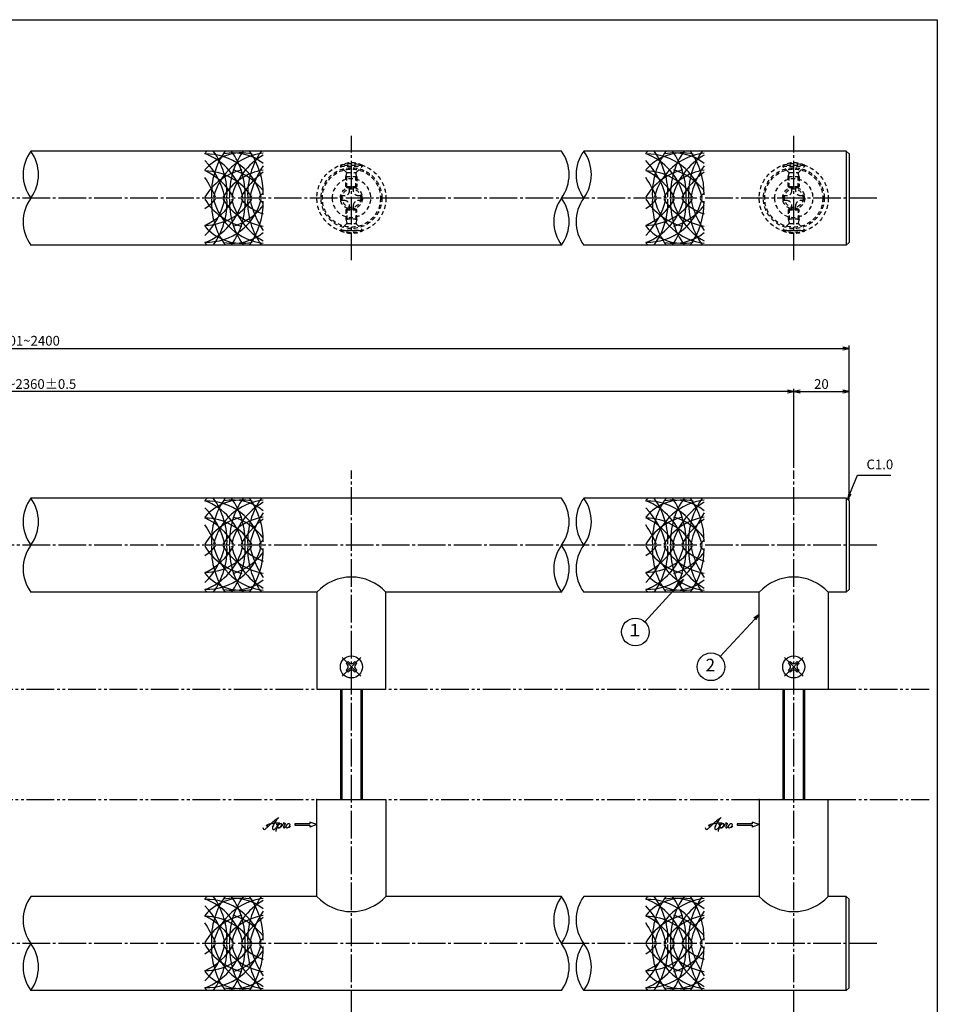
# Model space of a CAD drawing. Units: inches. Extents: x 737 to 1544, y 423 to 983.
# Drawn here: x 1212 to 1544, y 627 to 983 of the extents above; entities that cross this region are included whole.
import ezdxf
from ezdxf.enums import TextEntityAlignment as Align

# ---------------------------------------------------------------- set-up
doc = ezdxf.new("R2010")
doc.units = ezdxf.units.IN
doc.header["$MEASUREMENT"] = 0
for name, pattern in [('CENS', [13, 10, -1, 1, -1]), ('HIDS', [2.5, 1.5, -1]), ('PHAS', [15, 10, -1, 1, -1, 1, -1])]:
    doc.linetypes.add(name, pattern=pattern)
for name, color, linetype in [('02-実線-1', 7, 'Continuous'), ('03-細線', 1, 'Continuous'), ('04-破線-1', 5, 'HIDS'), ('06-中心線', 1, 'CENS'), ('07-2点鎖線', 2, 'PHAS'), ('09-文字', 4, 'Continuous'), ('10-寸法', 3, 'Continuous'), ('11-ﾈｼﾞ関連', 7, 'Continuous'), ('12-企業ﾏｰｸ', 9, 'Continuous'), ('図枠', 7, 'Continuous')]:
    doc.layers.add(name, color=color, linetype=linetype)
doc.styles.add('STD', font='TXT.shx', dxfattribs={"bigfont": 'bigfont.shx'})
doc.dimstyles.new('1：1', dxfattribs={"dimtxt": 3.5, "dimasz": 2.3, "dimexe": 1, "dimexo": 1, "dimgap": 1, "dimtad": 3, "dimdsep": 46, "dimtxsty": 'STD', "dimblk1": 'ARRI', "dimblk2": 'ARRI', "dimsah": 1, "dimcen": 0, "dimclrd": 3, "dimclre": 3, "dimclrt": 4, "dimadec": 0, "dimazin": 0, "dimtfac": 0.7, "dimtmove": 0, "dimatfit": 0, "dimldrblk": 'ARRI', "dimfxl": 1, "dimtvp": 1, "dimtolj": 1, "dimtzin": 0, "dimarcsym": 0})

# ---------------------------------------------------------------- blocks, each defined once
blk = doc.blocks.new('ARRI')
at = {"color": 0, "linetype": 'ByBlock'}
for p, q in [((0, 0), (-1, 0.21)), ((-1, -0.21), (0, 0)), ((0, 0), (-1, 0))]:
    blk.add_line(p, q, dxfattribs=at)
blk = doc.blocks.new('*D43')
at = {"layer": '10-寸法', "color": 3, "lineweight": -2, "transparency": 16777216}
for p, q in [((911.94, 809.99), (911.94, 865.66)), ((1511.94, 809.99), (1511.94, 865.66)), ((914.24, 864.66), (1509.64, 864.66))]:
    blk.add_line(p, q, dxfattribs=at)
at = {"layer": 'Defpoints', "color": 0, "transparency": 16777216}
for p in [(1511.94, 864.66), (911.94, 808.99), (1511.94, 808.99)]:
    blk.add_point(p, dxfattribs=at)
at = {"layer": '10-寸法', "color": 3, "lineweight": -2, "transparency": 16777216, "xscale": 2.299999999999999, "yscale": 2.299999999999999, "zscale": 2.299999999999999, "rotation": 180}
blk.add_blockref('ARRI', (911.94, 864.66), dxfattribs=at)
at = {"layer": '10-寸法', "color": 3, "lineweight": -2, "transparency": 16777216, "xscale": 2.299999999999999, "yscale": 2.299999999999999, "zscale": 2.299999999999999}
blk.add_blockref('ARRI', (1511.94, 864.66), dxfattribs=at)
at = {"layer": '10-寸法', "color": 4, "transparency": 16777216, "insert": (1211.94, 867.41), "char_height": 3.5, "attachment_point": 5, "style": 'STD'}
blk.add_mtext('\\A1;L=2201~2400', dxfattribs=at)
blk = doc.blocks.new('*D44')
at = {"layer": '10-寸法', "color": 3, "lineweight": -2, "transparency": 16777216}
for p, q in [((931.94, 821.49), (931.94, 850.01)), ((1489.64, 849.01), (934.24, 849.01)), ((1491.94, 821.49), (1491.94, 850.01))]:
    blk.add_line(p, q, dxfattribs=at)
at = {"layer": 'Defpoints', "color": 0, "transparency": 16777216}
for p in [(931.94, 849.01), (931.94, 820.49), (1491.94, 820.49)]:
    blk.add_point(p, dxfattribs=at)
at = {"layer": '10-寸法', "color": 3, "lineweight": -2, "transparency": 16777216, "xscale": 2.299999999999999, "yscale": 2.299999999999999, "zscale": 2.299999999999999, "rotation": 180}
blk.add_blockref('ARRI', (931.94, 849.01), dxfattribs=at)
at = {"layer": '10-寸法', "color": 3, "lineweight": -2, "transparency": 16777216, "xscale": 2.299999999999999, "yscale": 2.299999999999999, "zscale": 2.299999999999999}
blk.add_blockref('ARRI', (1491.94, 849.01), dxfattribs=at)
at = {"layer": '10-寸法', "color": 4, "transparency": 16777216, "insert": (1211.94, 851.76), "char_height": 3.5, "attachment_point": 5, "style": 'STD'}
blk.add_mtext('\\A1;P=2161~2360±0.5', dxfattribs=at)
blk = doc.blocks.new('*D65')
at = {"layer": '10-寸法', "color": 3, "lineweight": -2, "transparency": 16777216}
for p, q in [((1491.94, 821.49), (1491.94, 850.01)), ((1494.24, 849.01), (1509.64, 849.01)), ((1511.94, 809.99), (1511.94, 850.01))]:
    blk.add_line(p, q, dxfattribs=at)
at = {"layer": 'Defpoints', "color": 0, "transparency": 16777216}
for p in [(1511.94, 849.01), (1491.94, 820.49), (1511.94, 808.99)]:
    blk.add_point(p, dxfattribs=at)
at = {"layer": '10-寸法', "color": 3, "lineweight": -2, "transparency": 16777216, "xscale": 2.299999999999999, "yscale": 2.299999999999999, "zscale": 2.299999999999999, "rotation": 180}
blk.add_blockref('ARRI', (1491.94, 849.01), dxfattribs=at)
at = {"layer": '10-寸法', "color": 3, "lineweight": -2, "transparency": 16777216, "xscale": 2.299999999999999, "yscale": 2.299999999999999, "zscale": 2.299999999999999}
blk.add_blockref('ARRI', (1511.94, 849.01), dxfattribs=at)
at = {"layer": '10-寸法', "color": 4, "transparency": 16777216, "insert": (1501.94, 851.76), "char_height": 3.5, "attachment_point": 5, "style": 'STD'}
blk.add_mtext('\\A1;20', dxfattribs=at)
blk = doc.blocks.new('SR_08')
at = {"color": 1, "linetype": 'CENS'}
for p, q in [((0, -4.8), (0, 4.8)), ((-4.8, 0), (4.8, 0))]:
    blk.add_line(p, q, dxfattribs=at)
at = {"color": 7, "linetype": 'Continuous'}
for p, q in [((-2.25, -0.5), (-2.25, 0.5)), ((-2.25, 0.5), (-1.5, 0.5)), ((-0.5, 2.25), (0.5, 2.25)), ((-0.5, 1.5), (-0.5, 2.25)), ((0.5, 2.25), (0.5, 1.5)), ((1.5, 0.5), (2.25, 0.5)), ((2.25, 0.5), (2.25, -0.5)), ((-1.5, -0.5), (-2.25, -0.5)), ((-0.5, -2.25), (-0.5, -1.5)), ((0.5, -2.25), (-0.5, -2.25)), ((0.5, -1.5), (0.5, -2.25)), ((2.25, -0.5), (1.5, -0.5))]:
    blk.add_line(p, q, dxfattribs=at)
blk.add_circle((0, 0), 4, dxfattribs=at)
for centre, start, end in [((-1.5, 1.5), 270, 0), ((1.5, 1.5), 180, 270), ((-1.5, -1.5), 0, 90), ((1.5, -1.5), 90, 180)]:
    blk.add_arc(centre, 1, start, end, dxfattribs=at)
blk = doc.blocks.new('A$C1F387A27')
at = {"layer": '11-ﾈｼﾞ関連', "color": 5, "linetype": 'HIDS'}
for p, q in [((-0.69, 3.95), (0.91, 3.95)), ((-0.69, 2.6), (-0.69, 3.95)), ((0.91, 3.95), (0.91, 2.6)), ((-3.79, -0.75), (-3.79, 0.85)), ((-3.79, 0.85), (-2.44, 0.85)), ((2.66, 0.85), (4.01, 0.85)), ((4.01, 0.85), (4.01, -0.75)), ((-2.44, -0.75), (-3.79, -0.75)), ((-0.69, -3.85), (-0.69, -2.5)), ((0.91, -2.5), (0.91, -3.85)), ((4.01, -0.75), (2.66, -0.75)), ((0.91, -3.85), (-0.69, -3.85))]:
    blk.add_line(p, q, dxfattribs=at)
blk.add_circle((0.11, 0.05), 7, dxfattribs=at)
for centre, start, end in [((-2.44, 2.6), 270, 0), ((2.66, 2.6), 180, 270), ((-2.44, -2.5), 0, 90), ((2.66, -2.5), 90, 180)]:
    blk.add_arc(centre, 1.75, start, end, dxfattribs=at)
blk = doc.blocks.new('A$C4c27dc7f')
at = {"layer": '12-企業ﾏｰｸ'}
for points, knots in [([(-5.16, -1.05), (-5.16, -1.24), (-5.17, -1.5), (-5.02, -1.65), (-4.83, -1.82), (-4.58, -1.68), (-4.41, -1.57), (-4.03, -1.34), (-3.7, -1.04), (-3.39, -0.74), (-2.61, 0.03), (-1.86, 0.85), (-1.02, 1.56), (-0.61, 1.91), (-0.18, 2.23), (0.3, 2.47), (0.4, 2.52), (0.51, 2.57), (0.62, 2.61), (0.54, 2.58), (0.46, 2.49), (0.4, 2.44), (0.17, 2.25), (-0.03, 2.03), (-0.21, 1.8), (-0.84, 1.01), (-1.35, 0.14), (-1.67, -0.82), (-1.74, -1.04), (-1.82, -1.31), (-1.76, -1.54), (-1.69, -1.8), (-1.39, -1.82), (-1.17, -1.75), (-0.86, -1.66), (-0.6, -1.41), (-0.41, -1.15), (-0.14, -0.78), (0.12, -0.4), (0.35, 0), (0.43, 0.13), (0.51, 0.26), (0.57, 0.39), (0.43, 0.15), (0.3, -0.1), (0.17, -0.36), (-0.06, -0.82), (-0.29, -1.3), (-0.41, -1.81), (-0.46, -2.02), (-0.51, -2.24), (-0.48, -2.45)], [0, 0, 0, 0, 1, 1, 1, 2, 2, 2, 3, 3, 3, 4, 4, 4, 5, 5, 5, 6, 6, 6, 7, 7, 7, 8, 8, 8, 9, 9, 9, 10, 10, 10, 11, 11, 11, 12, 12, 12, 13, 13, 13, 14, 14, 14, 15, 15, 15, 16, 16, 16, 17, 17, 17, 17]), ([(-3.22, -0.56), (-3.38, -0.58), (-3.58, -0.58), (-3.73, -0.51), (-3.82, -0.47), (-3.87, -0.4), (-3.86, -0.31), (-3.84, -0.22), (-3.78, -0.13), (-3.7, -0.06), (-3.55, 0.07), (-3.34, 0.13), (-3.15, 0.19), (-2.92, 0.25), (-2.69, 0.31), (-2.46, 0.36), (-2.44, 0.37), (-2.42, 0.37), (-2.4, 0.38), (-2.33, 0.39), (-2.27, 0.41), (-2.2, 0.42), (-1.63, 0.53), (-1.05, 0.6), (-0.47, 0.66), (-0.22, 0.69), (0.02, 0.71), (0.26, 0.73), (0.5, 0.74), (0.72, 0.75), (0.97, 0.74)], [0, 0, 0, 0, 1, 1, 1, 2, 2, 2, 3, 3, 3, 4, 4, 4, 5, 5, 5, 6, 6, 6, 7, 7, 7, 8, 8, 8, 9, 9, 9, 10, 10, 10, 10]), ([(0.14, -0.42), (0.28, -0.18), (0.46, 0), (0.68, 0.18), (0.87, 0.33), (1.18, 0.55), (1.44, 0.47), (1.63, 0.41), (1.6, 0.19), (1.57, 0.04), (1.52, -0.19), (1.4, -0.4), (1.26, -0.58), (1.08, -0.83), (0.77, -1.12), (0.45, -1.17), (0.02, -1.23), (0, -0.74), (0.1, -0.5)], [0, 0, 0, 0, 1, 1, 1, 2, 2, 2, 3, 3, 3, 4, 4, 4, 5, 5, 5, 6, 6, 6, 6]), ([(0.28, -1.16), (0.39, -1.19), (0.51, -1.17), (0.62, -1.15), (0.76, -1.11), (0.9, -1.05), (1.04, -0.98), (1.23, -0.88), (1.42, -0.76), (1.58, -0.6), (1.74, -0.44), (1.88, -0.27), (2.01, -0.08), (2.13, 0.1), (2.26, 0.29), (2.35, 0.49), (2.39, 0.58), (2.41, 0.68), (2.43, 0.77), (2.43, 0.77), (2.4, 0.54), (2.55, 0.52), (2.63, 0.52), (2.76, 0.51), (2.81, 0.43), (2.84, 0.39), (2.83, 0.33), (2.81, 0.29), (2.63, -0.07), (2.38, -0.43), (2.32, -0.83), (2.3, -0.92), (2.28, -1.04), (2.34, -1.11), (2.4, -1.19), (2.53, -1.14), (2.6, -1.1), (2.77, -1), (2.91, -0.84), (3.04, -0.7), (3.2, -0.51), (3.33, -0.33), (3.43, -0.17)], [0, 0, 0, 0, 1, 1, 1, 2, 2, 2, 3, 3, 3, 4, 4, 4, 5, 5, 5, 6, 6, 6, 7, 7, 7, 8, 8, 8, 9, 9, 9, 10, 10, 10, 11, 11, 11, 12, 12, 12, 13, 13, 13, 14, 14, 14, 14]), ([(4.18, 0.46), (4.1, 0.45), (4.02, 0.43), (3.96, 0.39), (3.76, 0.29), (3.62, 0.11), (3.5, -0.06), (3.43, -0.16), (3.37, -0.27), (3.32, -0.38), (3.32, -0.38), (2.99, -1.07), (3.45, -1.19), (3.45, -1.19), (3.87, -1.34), (4.37, -0.61), (4.47, -0.47), (4.52, -0.3), (4.54, -0.13), (4.56, 0.03), (4.57, 0.23), (4.46, 0.36), (4.39, 0.44), (4.28, 0.47), (4.18, 0.46)], [0, 0, 0, 0, 1, 1, 1, 2, 2, 2, 3, 3, 3, 4, 4, 4, 5, 5, 5, 6, 6, 6, 7, 7, 7, 8, 8, 8, 8]), ([(4.3, -0.7), (4.22, -0.7), (4.2, -0.84), (4.28, -0.87), (4.37, -0.9), (4.46, -0.85), (4.52, -0.8), (4.67, -0.69), (4.78, -0.55), (4.84, -0.38)], [0, 0, 0, 0, 1, 1, 1, 2, 2, 2, 3, 3, 3, 3])]:
    blk.add_open_spline(points, degree=3, knots=knots, dxfattribs=at)
blk.add_point((-0.16, 0.08), dxfattribs=at)
blk = doc.blocks.new('A$C39bb88a5')
at = {"layer": '12-企業ﾏｰｸ'}
for p, q in [((-2.19, -10.04), (-7.69, -10.04)), ((-7.69, -10.04), (-7.69, -10.54)), ((-7.69, -10.54), (-2.19, -10.54)), ((0.31, -10.29), (-2.19, -9.38)), ((-2.19, -9.38), (-2.19, -10.04)), ((0.31, -10.29), (-2.19, -11.2)), ((-2.19, -10.54), (-2.19, -11.2))]:
    blk.add_line(p, q, dxfattribs=at)
blk.add_point((0.31, -1.29), dxfattribs=at)
at = {"layer": '10-寸法'}
blk.add_blockref('A$C4c27dc7f', (-14.03, -10.36), dxfattribs=at)

msp = doc.modelspace()

# ---------------------------------------------------------------- linework, layer by layer
at = {"layer": '02-実線-1', "color": 7, "linetype": 'Continuous'}
for p, q in [((1407.923, 935.987), (1215.964, 935.987)), ((1510.943, 935.987), (1415.964, 935.987)), ((1511.943, 934.987), (1510.943, 935.987)), ((1510.943, 935.987), (1510.943, 901.987)), ((1511.943, 934.987), (1511.943, 902.987)), ((1407.923, 901.987), (1215.964, 901.987)), ((1510.943, 901.987), (1415.964, 901.987)), ((1510.943, 901.987), (1511.943, 902.987)), ((1407.923, 810.487), (1215.964, 810.487)), ((1510.943, 810.487), (1415.964, 810.487)), ((1511.943, 809.487), (1510.943, 810.487)), ((1510.943, 810.487), (1510.943, 776.487)), ((1511.943, 809.487), (1511.943, 777.487)), ((1319.443, 776.487), (1215.964, 776.487)), ((1319.443, 776.487), (1319.443, 741.487)), ((1407.923, 776.487), (1344.443, 776.487)), ((1344.443, 741.487), (1344.443, 776.487)), ((1479.443, 776.487), (1415.964, 776.487)), ((1479.443, 741.487), (1479.443, 776.487)), ((1504.443, 776.487), (1504.443, 741.487)), ((1510.943, 776.487), (1504.443, 776.487)), ((1510.943, 776.487), (1511.943, 777.487)), ((1319.443, 741.487), (1344.443, 741.487)), ((1479.443, 741.487), (1504.443, 741.487)), ((1319.443, 701.487), (1344.443, 701.487)), ((1319.443, 666.487), (1319.443, 701.487)), ((1344.443, 701.487), (1344.443, 666.487)), ((1479.443, 701.487), (1479.443, 666.487)), ((1479.443, 701.487), (1504.443, 701.487)), ((1504.443, 666.487), (1504.443, 701.487)), ((1319.443, 666.487), (1215.964, 666.487)), ((1407.923, 666.487), (1344.443, 666.487)), ((1479.443, 666.487), (1415.964, 666.487)), ((1510.943, 666.487), (1504.443, 666.487)), ((1510.943, 666.487), (1511.943, 665.487)), ((1510.943, 632.487), (1510.943, 666.487)), ((1511.943, 633.487), (1511.943, 665.487)), ((1407.923, 632.487), (1215.964, 632.487)), ((1510.943, 632.487), (1415.964, 632.487)), ((1511.943, 633.487), (1510.943, 632.487))]:
    msp.add_line(p, q, dxfattribs=at)
at = {"layer": '02-実線-1'}
for centre, start, end in [((1227.618, 927.487), 143.89587, 216.10413), ((1204.309, 927.487), 323.89587, 36.10413), ((1396.268, 927.487), 323.89587, 36.10413), ((1427.618, 927.487), 143.89587, 216.10413), ((1404.309, 927.487), 323.89587, 36.10413), ((1227.618, 910.487), 143.89587, 216.10413), ((1419.577, 910.487), 143.89587, 216.10413), ((1396.268, 910.487), 323.89587, 36.10413), ((1427.618, 910.487), 143.89587, 216.10413), ((1227.618, 801.987), 143.89587, 216.10413), ((1204.309, 801.987), 323.89587, 36.10413), ((1396.268, 801.987), 323.89587, 36.10413), ((1427.618, 801.987), 143.89587, 216.10413), ((1404.309, 801.987), 323.89587, 36.10413), ((1227.618, 784.987), 143.89587, 216.10413), ((1419.577, 784.987), 143.89587, 216.10413), ((1396.268, 784.987), 323.89587, 36.10413), ((1427.618, 784.987), 143.89587, 216.10413), ((1227.618, 657.987), 143.89587, 216.10413), ((1419.577, 657.987), 143.89587, 216.10413), ((1396.268, 657.987), 323.89587, 36.10413), ((1427.618, 657.987), 143.89587, 216.10413), ((1227.618, 640.987), 143.89587, 216.10413), ((1204.309, 640.987), 323.89587, 36.10413), ((1396.268, 640.987), 323.89587, 36.10413), ((1427.618, 640.987), 143.89587, 216.10413), ((1404.309, 640.987), 323.89587, 36.10413)]:
    msp.add_arc(centre, 14.425, start, end, dxfattribs=at)
at = {"layer": '02-実線-1', "color": 7, "linetype": 'Continuous'}
for centre, start, end in [((1331.943, 764.966), 42.66793, 137.33207), ((1491.943, 764.966), 42.66793, 137.33207), ((1331.943, 678.009), 222.66793, 317.33207), ((1491.943, 678.009), 222.66793, 317.33207)]:
    msp.add_arc(centre, 17, start, end, dxfattribs=at)
at = {"layer": '03-細線'}
for centre, radius, start, end in [((1292.245, 923.783), 17.5, 135.78676, 139.6121), ((1292.245, 917.815), 17.5, 77.34207, 139.6121), ((1270.955, 914.162), 22.373, 13.47576, 69.15522), ((1279.578, 914.709), 20.234, 13.33438, 91.87315), ((1308.166, 920.431), 26.871, 144.62573, 182.25112), ((1260.081, 920.431), 26.871, 357.74888, 35.37427), ((1302.396, 914.523), 20.878, 96.43494, 166.56038), ((1289.11, 917.815), 17.5, 51.28259, 100.79293), ((1314.721, 920.431), 26.871, 144.62573, 182.25112), ((1266.635, 920.431), 26.871, 357.74888, 35.37427), ((1311.598, 913.914), 23.595, 119.28563, 166.61732), ((1321.275, 920.431), 26.871, 144.62573, 182.25112), ((1272.645, 920.264), 27.411, 359.75245, 34.99968), ((1451.735, 923.783), 17.5, 135.78676, 139.6121), ((1451.735, 917.815), 17.5, 77.34207, 139.6121), ((1430.445, 914.162), 22.373, 13.47576, 69.15522), ((1439.068, 914.709), 20.234, 13.33438, 91.87315), ((1467.656, 920.431), 26.871, 144.62573, 182.25112), ((1419.571, 920.431), 26.871, 357.74888, 35.37427), ((1461.886, 914.523), 20.878, 96.43494, 166.56038), ((1448.6, 917.815), 17.5, 51.28259, 100.79293), ((1474.211, 920.431), 26.871, 144.62573, 182.25112), ((1426.125, 920.431), 26.871, 357.74888, 35.37427), ((1471.088, 913.914), 23.595, 119.28563, 166.61732), ((1480.765, 920.431), 26.871, 144.62573, 182.25112), ((1432.135, 920.264), 27.411, 359.75245, 34.99968), ((1259.556, 913.304), 27.286, 12.856, 44.80307), ((1297.651, 907.854), 21.994, 104.22729, 148.41009), ((1282.327, 907.504), 22.706, 38.66519, 72.61812), ((1326.383, 912.686), 31.894, 145.63259, 167.89306), ((1419.046, 913.304), 27.286, 12.856, 44.80307), ((1457.141, 907.854), 21.994, 104.22729, 148.41009), ((1441.817, 907.504), 22.706, 38.66519, 72.61812), ((1485.873, 912.686), 31.894, 145.63259, 167.89306), ((1268.509, 907.13), 24.156, 30.45988, 64.47943), ((1278.751, 908.494), 20.297, 32.41817, 89.53388), ((1243.776, 902.481), 42.503, 23.42059, 34.23108), ((1303.564, 908.099), 21.32, 99.47108, 148.06754), ((1315.737, 906.241), 27.107, 125.34448, 151.0183), ((1427.999, 907.13), 24.156, 30.45988, 64.47943), ((1438.241, 908.494), 20.297, 32.41817, 89.53388), ((1403.266, 902.481), 42.503, 23.42059, 34.23108), ((1463.054, 908.099), 21.32, 99.47108, 148.06754), ((1475.227, 906.241), 27.107, 125.34448, 151.0183), ((1259.556, 924.669), 27.286, 315.19693, 347.144), ((1297.651, 930.119), 21.994, 211.58991, 255.77271), ((1269.448, 929.937), 17.5, 302.75563, 319.6121), ((1270.955, 923.812), 22.373, 290.84478, 346.52424), ((1268.509, 930.844), 24.156, 295.52057, 329.54012), ((1279.578, 923.265), 20.234, 268.12685, 346.66562), ((1278.751, 929.479), 20.297, 270.46612, 327.58183), ((1308.166, 917.542), 26.871, 177.74888, 215.37427), ((1260.081, 917.542), 26.871, 324.62573, 2.25112), ((1302.396, 923.45), 20.878, 193.43962, 263.56506), ((1303.564, 929.875), 21.32, 211.93246, 260.52892), ((1314.721, 917.542), 26.871, 177.74888, 215.37427), ((1266.635, 917.542), 26.871, 324.62573, 2.25112), ((1311.598, 924.059), 23.595, 193.38268, 240.71437), ((1305.354, 929.937), 17.5, 220.3879, 252.37821), ((1321.275, 917.542), 26.871, 177.74888, 215.37427), ((1326.383, 925.287), 31.894, 192.10694, 214.36741), ((1311.908, 908.036), 17.5, 132.70107, 139.6121), ((1311.908, 929.937), 17.5, 220.3879, 227.29893), ((1419.046, 924.669), 27.286, 315.19693, 347.144), ((1457.141, 930.119), 21.994, 211.58991, 255.77271), ((1428.938, 929.937), 17.5, 302.75563, 319.6121), ((1430.445, 923.812), 22.373, 290.84478, 346.52424), ((1427.999, 930.844), 24.156, 295.52057, 329.54012), ((1439.068, 923.265), 20.234, 268.12685, 346.66562), ((1438.241, 929.479), 20.297, 270.46612, 327.58183), ((1467.656, 917.542), 26.871, 177.74888, 215.37427), ((1419.571, 917.542), 26.871, 324.62573, 2.25112), ((1461.886, 923.45), 20.878, 193.43962, 263.56506), ((1463.054, 929.875), 21.32, 211.93246, 260.52892), ((1474.211, 917.542), 26.871, 177.74888, 215.37427), ((1426.125, 917.542), 26.871, 324.62573, 2.25112), ((1471.088, 924.059), 23.595, 193.38268, 240.71437), ((1464.844, 929.937), 17.5, 220.3879, 252.37821), ((1480.765, 917.542), 26.871, 177.74888, 215.37427), ((1485.873, 925.287), 31.894, 192.10694, 214.36741), ((1471.398, 908.036), 17.5, 132.70107, 139.6121), ((1471.398, 929.937), 17.5, 220.3879, 227.29893), ((1282.327, 930.469), 22.706, 287.38188, 321.33481), ((1272.645, 917.709), 27.411, 325.00032, 0.24755), ((1441.817, 930.469), 22.706, 287.38188, 321.33481), ((1432.135, 917.709), 27.411, 325.00032, 0.24755), ((1292.245, 920.159), 17.5, 220.3879, 282.65793), ((1451.735, 920.159), 17.5, 220.3879, 282.65793), ((1289.11, 920.159), 17.5, 259.20707, 308.71741), ((1448.6, 920.159), 17.5, 259.20707, 308.71741), ((1292.245, 914.19), 17.5, 220.3879, 224.21324), ((1451.735, 914.19), 17.5, 220.3879, 224.21324), ((1292.245, 798.284), 17.5, 135.78676, 139.6121), ((1292.245, 792.315), 17.5, 77.34207, 139.6121), ((1270.955, 788.663), 22.373, 13.47576, 69.15522), ((1279.578, 789.21), 20.234, 13.33438, 91.87315), ((1308.166, 794.932), 26.871, 144.62573, 182.25112), ((1260.081, 794.932), 26.871, 357.74888, 35.37427), ((1302.396, 789.024), 20.878, 96.43494, 166.56038), ((1289.11, 792.315), 17.5, 51.28259, 100.79293), ((1314.721, 794.932), 26.871, 144.62573, 182.25112), ((1266.635, 794.932), 26.871, 357.74888, 35.37427), ((1311.598, 788.415), 23.595, 119.28563, 166.61732), ((1321.275, 794.932), 26.871, 144.62573, 182.25112), ((1272.645, 794.765), 27.411, 359.75245, 34.99968), ((1451.735, 798.284), 17.5, 135.78676, 139.6121), ((1451.735, 792.315), 17.5, 77.34207, 139.6121), ((1430.445, 788.663), 22.373, 13.47576, 69.15522), ((1439.068, 789.21), 20.234, 13.33438, 91.87315), ((1467.656, 794.932), 26.871, 144.62573, 182.25112), ((1419.571, 794.932), 26.871, 357.74888, 35.37427), ((1461.886, 789.024), 20.878, 96.43494, 166.56038), ((1448.6, 792.315), 17.5, 51.28259, 100.79293), ((1474.211, 794.932), 26.871, 144.62573, 182.25112), ((1426.125, 794.932), 26.871, 357.74888, 35.37427), ((1471.088, 788.415), 23.595, 119.28563, 166.61732), ((1480.765, 794.932), 26.871, 144.62573, 182.25112), ((1432.135, 794.765), 27.411, 359.75245, 34.99968), ((1259.556, 787.805), 27.286, 12.856, 44.80307), ((1326.383, 787.187), 31.894, 145.63259, 167.89306), ((1419.046, 787.805), 27.286, 12.856, 44.80307), ((1485.873, 787.187), 31.894, 145.63259, 167.89306), ((1297.651, 782.355), 21.994, 104.22729, 148.41009), ((1268.509, 781.631), 24.156, 30.45988, 64.47943), ((1278.751, 782.995), 20.297, 32.41817, 89.53388), ((1303.564, 782.6), 21.32, 99.47108, 148.06754), ((1282.327, 782.005), 22.706, 38.66519, 72.61812), ((1315.737, 780.742), 27.107, 125.34448, 151.0183), ((1457.141, 782.355), 21.994, 104.22729, 148.41009), ((1427.999, 781.631), 24.156, 30.45988, 64.47943), ((1438.241, 782.995), 20.297, 32.41817, 89.53388), ((1463.054, 782.6), 21.32, 99.47108, 148.06754), ((1441.817, 782.005), 22.706, 38.66519, 72.61812), ((1475.227, 780.742), 27.107, 125.34448, 151.0183), ((1243.776, 776.982), 42.503, 23.42059, 34.23108), ((1403.266, 776.982), 42.503, 23.42059, 34.23108), ((1311.908, 782.537), 17.5, 132.70107, 139.6121), ((1471.398, 782.537), 17.5, 132.70107, 139.6121), ((1259.556, 799.17), 27.286, 315.19693, 347.144), ((1297.651, 804.62), 21.994, 211.58991, 255.77271), ((1269.448, 804.438), 17.5, 302.75563, 319.6121), ((1270.955, 798.312), 22.373, 290.84478, 346.52424), ((1268.509, 805.344), 24.156, 295.52057, 329.54012), ((1279.578, 797.765), 20.234, 268.12685, 346.66562), ((1278.751, 803.98), 20.297, 270.46612, 327.58183), ((1308.166, 792.043), 26.871, 177.74888, 215.37427), ((1260.081, 792.043), 26.871, 324.62573, 2.25112), ((1302.396, 797.951), 20.878, 193.43962, 263.56506), ((1303.564, 804.375), 21.32, 211.93246, 260.52892), ((1314.721, 792.043), 26.871, 177.74888, 215.37427), ((1266.635, 792.043), 26.871, 324.62573, 2.25112), ((1311.598, 798.56), 23.595, 193.38268, 240.71437), ((1282.327, 804.97), 22.706, 287.38188, 321.33481), ((1305.354, 804.438), 17.5, 220.3879, 252.37821), ((1321.275, 792.043), 26.871, 177.74888, 215.37427), ((1272.645, 792.21), 27.411, 325.00032, 0.24755), ((1326.383, 799.788), 31.894, 192.10694, 214.36741), ((1311.908, 804.438), 17.5, 220.3879, 227.29893), ((1419.046, 799.17), 27.286, 315.19693, 347.144), ((1457.141, 804.62), 21.994, 211.58991, 255.77271), ((1428.938, 804.438), 17.5, 302.75563, 319.6121), ((1430.445, 798.312), 22.373, 290.84478, 346.52424), ((1427.999, 805.344), 24.156, 295.52057, 329.54012), ((1439.068, 797.765), 20.234, 268.12685, 346.66562), ((1438.241, 803.98), 20.297, 270.46612, 327.58183), ((1467.656, 792.043), 26.871, 177.74888, 215.37427), ((1419.571, 792.043), 26.871, 324.62573, 2.25112), ((1461.886, 797.951), 20.878, 193.43962, 263.56506), ((1463.054, 804.375), 21.32, 211.93246, 260.52892), ((1474.211, 792.043), 26.871, 177.74888, 215.37427), ((1426.125, 792.043), 26.871, 324.62573, 2.25112), ((1471.088, 798.56), 23.595, 193.38268, 240.71437), ((1441.817, 804.97), 22.706, 287.38188, 321.33481), ((1464.844, 804.438), 17.5, 220.3879, 252.37821), ((1480.765, 792.043), 26.871, 177.74888, 215.37427), ((1432.135, 792.21), 27.411, 325.00032, 0.24755), ((1485.873, 799.788), 31.894, 192.10694, 214.36741), ((1471.398, 804.438), 17.5, 220.3879, 227.29893), ((1292.245, 794.659), 17.5, 220.3879, 282.65793), ((1451.735, 794.659), 17.5, 220.3879, 282.65793), ((1289.11, 794.659), 17.5, 259.20707, 308.71741), ((1448.6, 794.659), 17.5, 259.20707, 308.71741), ((1292.245, 788.691), 17.5, 220.3879, 224.21324), ((1451.735, 788.691), 17.5, 220.3879, 224.21324), ((1292.245, 654.284), 17.5, 135.78676, 139.6121), ((1292.245, 648.315), 17.5, 77.34207, 139.6121), ((1308.166, 650.932), 26.871, 144.62573, 182.25112), ((1260.081, 650.932), 26.871, 357.74888, 35.37427), ((1302.396, 645.024), 20.878, 96.43494, 166.56038), ((1289.11, 648.315), 17.5, 51.28259, 100.79293), ((1314.721, 650.932), 26.871, 144.62573, 182.25112), ((1266.635, 650.932), 26.871, 357.74888, 35.37427), ((1321.275, 650.932), 26.871, 144.62573, 182.25112), ((1272.645, 650.765), 27.411, 359.75245, 34.99968), ((1451.735, 654.284), 17.5, 135.78676, 139.6121), ((1451.735, 648.315), 17.5, 77.34207, 139.6121), ((1467.656, 650.932), 26.871, 144.62573, 182.25112), ((1419.571, 650.932), 26.871, 357.74888, 35.37427), ((1461.886, 645.024), 20.878, 96.43494, 166.56038), ((1448.6, 648.315), 17.5, 51.28259, 100.79293), ((1474.211, 650.932), 26.871, 144.62573, 182.25112), ((1426.125, 650.932), 26.871, 357.74888, 35.37427), ((1480.765, 650.932), 26.871, 144.62573, 182.25112), ((1432.135, 650.765), 27.411, 359.75245, 34.99968), ((1270.955, 644.663), 22.373, 13.47576, 69.15522), ((1279.578, 645.21), 20.234, 13.33438, 91.87315), ((1259.556, 643.805), 27.286, 12.856, 44.80307), ((1311.598, 644.415), 23.595, 119.28563, 166.61732), ((1430.445, 644.663), 22.373, 13.47576, 69.15522), ((1439.068, 645.21), 20.234, 13.33438, 91.87315), ((1419.046, 643.805), 27.286, 12.856, 44.80307), ((1471.088, 644.415), 23.595, 119.28563, 166.61732), ((1297.651, 638.355), 21.994, 104.22729, 148.41009), ((1268.509, 637.631), 24.156, 30.45988, 64.47943), ((1278.751, 638.995), 20.297, 32.41817, 89.53388), ((1303.564, 638.6), 21.32, 99.47108, 148.06754), ((1282.327, 638.005), 22.706, 38.66519, 72.61812), ((1315.737, 636.742), 27.107, 125.34448, 151.0183), ((1326.383, 643.187), 31.894, 145.63259, 167.89306), ((1457.141, 638.355), 21.994, 104.22729, 148.41009), ((1427.999, 637.631), 24.156, 30.45988, 64.47943), ((1438.241, 638.995), 20.297, 32.41817, 89.53388), ((1463.054, 638.6), 21.32, 99.47108, 148.06754), ((1441.817, 638.005), 22.706, 38.66519, 72.61812), ((1475.227, 636.742), 27.107, 125.34448, 151.0183), ((1485.873, 643.187), 31.894, 145.63259, 167.89306), ((1243.776, 632.982), 42.503, 23.42059, 34.23108), ((1403.266, 632.982), 42.503, 23.42059, 34.23108), ((1259.556, 655.17), 27.286, 315.19693, 347.144), ((1297.651, 660.62), 21.994, 211.58991, 255.77271), ((1269.448, 660.438), 17.5, 302.75563, 319.6121), ((1270.955, 654.312), 22.373, 290.84478, 346.52424), ((1268.509, 661.344), 24.156, 295.52057, 329.54012), ((1279.578, 653.765), 20.234, 268.12685, 346.66562), ((1278.751, 659.98), 20.297, 270.46612, 327.58183), ((1308.166, 648.043), 26.871, 177.74888, 215.37427), ((1260.081, 648.043), 26.871, 324.62573, 2.25112), ((1302.396, 653.951), 20.878, 193.43962, 263.56506), ((1303.564, 660.375), 21.32, 211.93246, 260.52892), ((1314.721, 648.043), 26.871, 177.74888, 215.37427), ((1266.635, 648.043), 26.871, 324.62573, 2.25112), ((1311.598, 654.56), 23.595, 193.38268, 240.71437), ((1305.354, 660.438), 17.5, 220.3879, 252.37821), ((1321.275, 648.043), 26.871, 177.74888, 215.37427), ((1272.645, 648.21), 27.411, 325.00032, 0.24755), ((1326.383, 655.788), 31.894, 192.10694, 214.36741), ((1311.908, 638.537), 17.5, 132.70107, 139.6121), ((1311.908, 660.438), 17.5, 220.3879, 227.29893), ((1419.046, 655.17), 27.286, 315.19693, 347.144), ((1457.141, 660.62), 21.994, 211.58991, 255.77271), ((1428.938, 660.438), 17.5, 302.75563, 319.6121), ((1430.445, 654.312), 22.373, 290.84478, 346.52424), ((1427.999, 661.344), 24.156, 295.52057, 329.54012), ((1439.068, 653.765), 20.234, 268.12685, 346.66562), ((1438.241, 659.98), 20.297, 270.46612, 327.58183), ((1467.656, 648.043), 26.871, 177.74888, 215.37427), ((1419.571, 648.043), 26.871, 324.62573, 2.25112), ((1461.886, 653.951), 20.878, 193.43962, 263.56506), ((1463.054, 660.375), 21.32, 211.93246, 260.52892), ((1474.211, 648.043), 26.871, 177.74888, 215.37427), ((1426.125, 648.043), 26.871, 324.62573, 2.25112), ((1471.088, 654.56), 23.595, 193.38268, 240.71437), ((1464.844, 660.438), 17.5, 220.3879, 252.37821), ((1480.765, 648.043), 26.871, 177.74888, 215.37427), ((1432.135, 648.21), 27.411, 325.00032, 0.24755), ((1485.873, 655.788), 31.894, 192.10694, 214.36741), ((1471.398, 638.537), 17.5, 132.70107, 139.6121), ((1471.398, 660.438), 17.5, 220.3879, 227.29893), ((1282.327, 660.97), 22.706, 287.38188, 321.33481), ((1441.817, 660.97), 22.706, 287.38188, 321.33481), ((1292.245, 650.659), 17.5, 220.3879, 282.65793), ((1451.735, 650.659), 17.5, 220.3879, 282.65793), ((1289.11, 650.659), 17.5, 259.20707, 308.71741), ((1448.6, 650.659), 17.5, 259.20707, 308.71741), ((1292.245, 644.691), 17.5, 220.3879, 224.21324), ((1451.735, 644.691), 17.5, 220.3879, 224.21324)]:
    msp.add_arc(centre, radius, start, end, dxfattribs=at)
at = {"layer": '04-破線-1', "color": 5, "linetype": 'HIDS'}
for centre, radius in [((1331.943, 918.987), 12.5), ((1331.943, 918.987), 11), ((1331.943, 918.987), 10.5), ((1491.943, 918.987), 12.5), ((1491.943, 918.987), 11), ((1491.943, 918.987), 10.5)]:
    msp.add_circle(centre, radius, dxfattribs=at)
at = {"layer": '06-中心線', "color": 1, "linetype": 'CENS'}
for p, q in [((1331.943, 896.487), (1331.943, 941.487)), ((1491.943, 896.487), (1491.943, 941.487)), ((1521.943, 918.987), (901.943, 918.987)), ((1331.943, 622.487), (1331.943, 820.487)), ((1491.943, 622.487), (1491.943, 820.487)), ((1521.943, 793.487), (901.943, 793.487)), ((1521.943, 649.487), (901.943, 649.487))]:
    msp.add_line(p, q, dxfattribs=at)
at = {"layer": '07-2点鎖線', "color": 2, "linetype": 'PHAS'}
for p, q in [((944.443, 741.487), (1479.443, 741.487)), ((1504.443, 741.487), (1540.875, 741.487)), ((944.443, 701.487), (1479.443, 701.487)), ((1504.443, 701.487), (1540.875, 701.487))]:
    msp.add_line(p, q, dxfattribs=at)
at = {"layer": '09-文字', "color": 3}
for centre in [(1434.676, 762.122), (1462, 749.518)]:
    msp.add_circle(centre, 5, dxfattribs=at)
at = {"layer": '11-ﾈｼﾞ関連', "color": 5, "linetype": 'HIDS'}
for p, q in [((1335.943, 930.829), (1327.943, 930.829)), ((1327.943, 930.829), (1327.943, 930.529)), ((1327.943, 930.529), (1335.943, 930.529)), ((1330.176, 928.297), (1327.943, 930.529)), ((1333.71, 928.297), (1335.943, 930.529)), ((1335.943, 930.529), (1335.943, 930.829)), ((1495.943, 930.829), (1487.943, 930.829)), ((1487.943, 930.829), (1487.943, 930.529)), ((1487.943, 930.529), (1495.943, 930.529)), ((1490.176, 928.297), (1487.943, 930.529)), ((1493.71, 928.297), (1495.943, 930.529)), ((1495.943, 930.529), (1495.943, 930.829)), ((1329.943, 926.614), (1330.293, 928.014)), ((1329.943, 923.179), (1329.943, 926.614)), ((1333.943, 926.614), (1329.943, 926.614)), ((1330.257, 928.179), (1333.629, 928.179)), ((1330.293, 922.829), (1330.293, 928.014)), ((1333.593, 922.829), (1333.593, 928.014)), ((1333.943, 926.614), (1333.593, 928.014)), ((1333.943, 926.614), (1333.943, 923.179)), ((1489.943, 926.614), (1490.293, 928.014)), ((1489.943, 923.179), (1489.943, 926.614)), ((1493.943, 926.614), (1489.943, 926.614)), ((1490.257, 928.179), (1493.629, 928.179)), ((1490.293, 922.829), (1490.293, 928.014)), ((1493.593, 922.829), (1493.593, 928.014)), ((1493.943, 926.614), (1493.593, 928.014)), ((1493.943, 926.614), (1493.943, 923.179)), ((1329.943, 923.179), (1330.293, 922.829)), ((1329.943, 923.179), (1333.943, 923.179)), ((1330.293, 922.829), (1333.593, 922.829)), ((1333.943, 923.179), (1333.593, 922.829)), ((1489.943, 923.179), (1490.293, 922.829)), ((1489.943, 923.179), (1493.943, 923.179)), ((1490.293, 922.829), (1493.593, 922.829)), ((1493.943, 923.179), (1493.593, 922.829)), ((1329.943, 914.794), (1330.293, 915.144)), ((1330.293, 915.144), (1333.593, 915.144)), ((1330.293, 915.144), (1330.293, 909.96)), ((1333.943, 914.794), (1333.593, 915.144)), ((1333.593, 915.144), (1333.593, 909.96)), ((1489.943, 914.794), (1490.293, 915.144)), ((1490.293, 915.144), (1493.593, 915.144)), ((1490.293, 915.144), (1490.293, 909.96)), ((1493.943, 914.794), (1493.593, 915.144)), ((1493.593, 915.144), (1493.593, 909.96)), ((1329.943, 914.794), (1333.943, 914.794)), ((1329.943, 914.794), (1329.943, 911.36)), ((1333.943, 911.36), (1333.943, 914.794)), ((1489.943, 914.794), (1493.943, 914.794)), ((1489.943, 914.794), (1489.943, 911.36)), ((1493.943, 911.36), (1493.943, 914.794)), ((1330.176, 909.677), (1327.943, 907.444)), ((1329.943, 911.36), (1330.293, 909.96)), ((1333.943, 911.36), (1329.943, 911.36)), ((1330.257, 909.794), (1333.629, 909.794)), ((1333.943, 911.36), (1333.593, 909.96)), ((1333.71, 909.677), (1335.943, 907.444)), ((1490.176, 909.677), (1487.943, 907.444)), ((1489.943, 911.36), (1490.293, 909.96)), ((1493.943, 911.36), (1489.943, 911.36)), ((1490.257, 909.794), (1493.629, 909.794)), ((1493.943, 911.36), (1493.593, 909.96)), ((1493.71, 909.677), (1495.943, 907.444)), ((1327.943, 907.144), (1327.943, 907.444)), ((1327.943, 907.444), (1335.943, 907.444)), ((1335.943, 907.144), (1327.943, 907.144)), ((1335.943, 907.444), (1335.943, 907.144)), ((1487.943, 907.144), (1487.943, 907.444)), ((1487.943, 907.444), (1495.943, 907.444)), ((1495.943, 907.144), (1487.943, 907.144)), ((1495.943, 907.444), (1495.943, 907.144))]:
    msp.add_line(p, q, dxfattribs=at)
at = {"layer": '11-ﾈｼﾞ関連', "color": 7, "linetype": 'Continuous'}
for p, q in [((1327.943, 741.487), (1327.943, 701.487)), ((1335.943, 701.487), (1335.943, 741.487)), ((1487.943, 741.487), (1487.943, 701.487)), ((1495.943, 701.487), (1495.943, 741.487))]:
    msp.add_line(p, q, dxfattribs=at)
at = {"layer": '11-ﾈｼﾞ関連', "color": 1, "linetype": 'Continuous'}
for p, q in [((1328.568, 701.487), (1328.568, 741.487)), ((1335.318, 741.487), (1335.318, 701.487)), ((1488.568, 701.487), (1488.568, 741.487)), ((1495.318, 741.487), (1495.318, 701.487))]:
    msp.add_line(p, q, dxfattribs=at)
at = {"layer": '11-ﾈｼﾞ関連', "color": 5, "linetype": 'HIDS'}
for centre, radius in [((1331.943, 918.987), 4), ((1331.943, 918.987), 3.375), ((1491.943, 918.987), 4), ((1491.943, 918.987), 3.375)]:
    msp.add_circle(centre, radius, dxfattribs=at)
for centre, radius, start, end in [((1331.943, 922.391), 9.339, 64.63923, 115.36077), ((1491.943, 922.391), 9.339, 64.63923, 115.36077), ((1329.893, 928.014), 0.4, 0, 45), ((1333.993, 928.014), 0.4, 135, 180), ((1489.893, 928.014), 0.4, 0, 45), ((1493.993, 928.014), 0.4, 135, 180), ((1329.893, 909.96), 0.4, 315, 0), ((1333.993, 909.96), 0.4, 180, 225), ((1489.893, 909.96), 0.4, 315, 0), ((1493.993, 909.96), 0.4, 180, 225), ((1331.943, 915.583), 9.339, 244.63923, 295.36077), ((1491.943, 915.583), 9.339, 244.63923, 295.36077)]:
    msp.add_arc(centre, radius, start, end, dxfattribs=at)
at = {"layer": '図枠'}
msp.add_lwpolyline([(736.875, 983.487), (1543.875, 983.487), (1543.875, 423.487), (736.875, 423.487)], close=True, dxfattribs=at)

# ---------------------------------------------------------------- block references
at = {"layer": '02-実線-1', "xscale": -1}
for p in [(1332.051, 918.934), (1492.051, 918.934)]:
    msp.add_blockref('A$C1F387A27', p, dxfattribs=at)
at = {"layer": '11-ﾈｼﾞ関連', "color": 1, "linetype": 'CENS', "rotation": 45.00000000000955}
for p in [(1331.943, 749.487), (1491.943, 749.487)]:
    msp.add_blockref('SR_08', p, dxfattribs=at)
at = {"layer": '12-企業ﾏｰｸ'}
for p in [(1319.137, 702.776), (1479.137, 702.776)]:
    msp.add_blockref('A$C39bb88a5', p, dxfattribs=at)

# ---------------------------------------------------------------- texts
at = {"layer": '09-文字', "color": 4, "style": 'STD'}
for s, p in [('１', (1434.454, 762.204)), ('2', (1461.778, 749.6))]:
    msp.add_text(s, height=4.5, dxfattribs=at).set_placement(p, align=Align.MIDDLE)
at = {"layer": '10-寸法', "color": 4, "insert": (1518.255, 819.858), "char_height": 3.5, "attachment_point": 7, "style": 'STD'}
msp.add_mtext('C1.0', dxfattribs=at)

# ---------------------------------------------------------------- dimensions: what is measured, and where the dimension line sits
at = {"layer": '10-寸法'}
for base, p1, p2, text, picture, middle in [((1511.943, 864.658), (911.943, 808.987), (1511.943, 808.987), 'L=2201~2400', '*D43', (1211.943, 864.658)), ((931.943, 849.013), (1491.943, 820.487), (931.943, 820.487), 'P=2161~2360±0.5', '*D44', (1211.943, 849.013))]:
    dim = msp.add_linear_dim(base=base, p1=p1, p2=p2, text=text, dimstyle='1：1', dxfattribs=at)
    dim.commit()
    dim.dimension.update_dxf_attribs({"geometry": picture, "text_midpoint": middle, "dimtype": 160})
dim = msp.add_linear_dim(base=(1511.943, 849.012), p1=(1491.943, 820.487), p2=(1511.943, 808.987), dimstyle='1：1', dxfattribs=at)
dim.commit()
dim.dimension.update_dxf_attribs({"geometry": '*D65', "text_midpoint": (1501.943, 851.762)})

# ---------------------------------------------------------------- leaders
at = {"layer": '09-文字'}
for points in [[(1452.119, 781.082), (1438.059, 765.804)], [(1479.443, 768.478), (1465.382, 753.2)]]:
    msp.add_leader(points, dimstyle='1：1', dxfattribs=at)
at = {"layer": '10-寸法', "annotation_type": 0, "has_hookline": 1, "hookline_direction": 0, "text_width": 8.75}
msp.add_leader([(1511.443, 809.987), (1514.955, 818.858), (1517.255, 818.858)], dimstyle='1：1', override={"dimgap": 1, "dimtad": 1}, dxfattribs=at)

doc.saveas('drawing.dxf')
